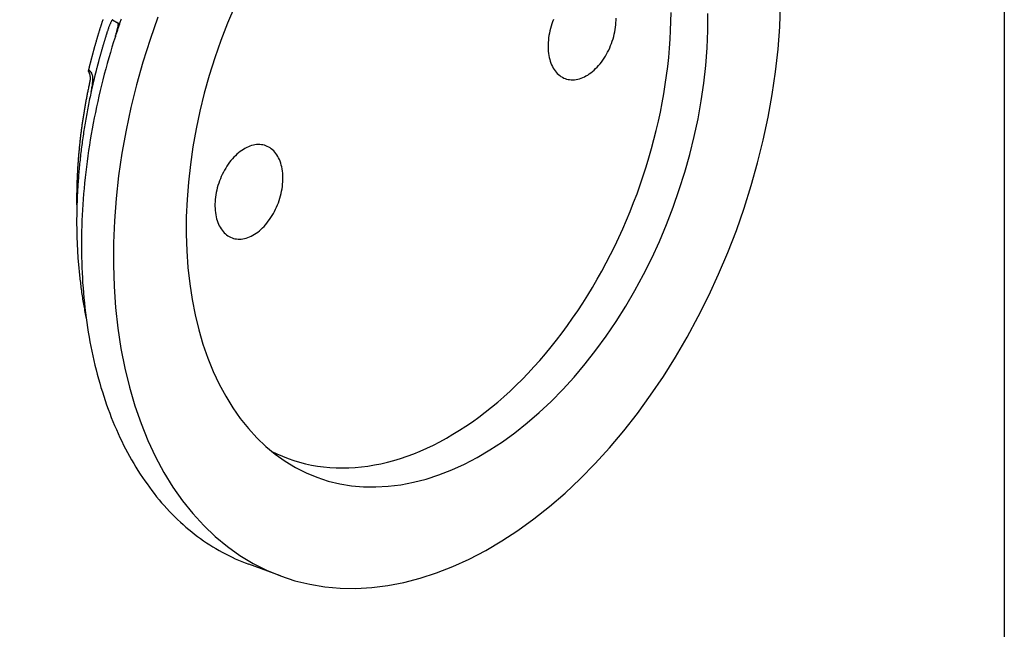
# Model space of a CAD drawing. Extents: x 0.2 to 18.1, y 0.2 to 13.9.
# Drawn here: x 15.8 to 17.7, y 3.9 to 5.1 of the extents above; entities that cross this region are included whole.
import ezdxf

# ---------------------------------------------------------------- set-up
doc = ezdxf.new("R2010")
doc.units = 0
doc.header["$LTSCALE"] = 1.666667
doc.layers.get('0').update_dxf_attribs({"linetype": 'CONTINUOUS'})
doc.layers.add('BORDER_0', color=7, linetype='CONTINUOUS')
doc.layers.add('VISIBLE_EDGES_ANSI_', color=7, linetype='CONTINUOUS')

# ---------------------------------------------------------------- blocks, each defined once
blk = doc.blocks.new('BORDERS_DEFAULT_BORDER')
at = {"layer": 'BORDER_0', "color": 7, "flags": 128}
blk.add_lwpolyline([(0.38, 0.38), (0.38, 8.12), (10.62, 8.12), (10.62, 0.38), (0.38, 0.38)], dxfattribs=at)

msp = doc.modelspace()

# ---------------------------------------------------------------- linework, layer by layer
at = {"layer": 'VISIBLE_EDGES_ANSI_'}
for p, q in [((16.0031, 5.0758), (16.014, 5.0694)), ((15.9616, 4.9763), (15.9629, 4.9742)), ((16.3229, 4.0177), (16.2622, 4.04))]:
    msp.add_line(p, q, dxfattribs=at)
at = {"layer": 'VISIBLE_EDGES_ANSI_', "flags": 128}
for points in [[(16.0031, 5.0758), (16.0029, 5.0757), (16.0026, 5.0755), (16.0023, 5.0752), (16.002, 5.0747), (16.0017, 5.0742), (16.0013, 5.0737), (16.001, 5.073), (16.0006, 5.0723), (16.0002, 5.0716), (15.9998, 5.0707), (15.9993, 5.0699), (15.9989, 5.0689), (15.9984, 5.0679), (15.998, 5.0669), (15.9975, 5.0658), (15.997, 5.0646), (15.9966, 5.0634), (15.9961, 5.0621), (15.9956, 5.0609), (15.9951, 5.0596), (15.9947, 5.0582), (15.9942, 5.0569), (15.9938, 5.0556), (15.9933, 5.0542)], [(16.0084, 5.0442), (16.0089, 5.0457), (16.0093, 5.0472), (16.0098, 5.0486), (16.0102, 5.0501), (16.0106, 5.0515), (16.011, 5.053), (16.0114, 5.0544), (16.0118, 5.0558), (16.0121, 5.0572), (16.0124, 5.0585), (16.0127, 5.0597), (16.013, 5.0609), (16.0132, 5.062), (16.0135, 5.0631), (16.0136, 5.0641), (16.0138, 5.065), (16.0139, 5.0658), (16.014, 5.0665), (16.0141, 5.0672), (16.0141, 5.0678), (16.0141, 5.0683), (16.0141, 5.0688), (16.0141, 5.0691), (16.014, 5.0694)], [(16.0096, 5.072), (16.0105, 5.0714), (16.011, 5.071), (16.0118, 5.0705), (16.0131, 5.0694), (16.0138, 5.0686), (16.0141, 5.0681)], [(15.9616, 4.9763), (15.9615, 4.9765), (15.9613, 4.9768), (15.9612, 4.977), (15.961, 4.9773), (15.9608, 4.9775), (15.9606, 4.9778), (15.9605, 4.978), (15.9603, 4.9782), (15.9601, 4.9784), (15.96, 4.9786), (15.9598, 4.9787), (15.9596, 4.9789), (15.9594, 4.979), (15.9592, 4.9791), (15.9591, 4.9791), (15.9589, 4.9792), (15.9587, 4.9792), (15.9584, 4.9791), (15.9582, 4.9791), (15.958, 4.979), (15.9577, 4.9788), (15.9574, 4.9786), (15.9571, 4.9783), (15.9568, 4.9779)], [(15.9568, 4.9779), (15.9572, 4.9773), (15.9576, 4.9767), (15.958, 4.976), (15.9583, 4.9753), (15.9586, 4.9745), (15.9589, 4.9738), (15.9592, 4.973), (15.9595, 4.9722), (15.9597, 4.9713), (15.9599, 4.9705), (15.96, 4.9696), (15.9601, 4.9687), (15.9602, 4.9678), (15.9603, 4.9668), (15.9604, 4.9659), (15.9604, 4.9649), (15.9604, 4.964), (15.9603, 4.963), (15.9603, 4.962), (15.9602, 4.961), (15.9601, 4.96), (15.9599, 4.959), (15.9597, 4.958), (15.9595, 4.957)], [(15.9625, 4.9396), (15.963, 4.942), (15.9635, 4.9444), (15.9639, 4.9468), (15.9643, 4.9491), (15.9647, 4.9514), (15.965, 4.9535), (15.9652, 4.9556), (15.9654, 4.9576), (15.9655, 4.9596), (15.9656, 4.9615), (15.9657, 4.9633), (15.9656, 4.9649), (15.9656, 4.9663), (15.9654, 4.9676), (15.9653, 4.9686), (15.965, 4.9696), (15.9648, 4.9704), (15.9646, 4.971), (15.9643, 4.9717), (15.9641, 4.9722), (15.9638, 4.9728), (15.9635, 4.9733), (15.9632, 4.9738), (15.9629, 4.9742)]]:
    msp.add_lwpolyline(points, dxfattribs=at)
at = {"layer": 'VISIBLE_EDGES_ANSI_'}
for points in [[(16.0893, 5.0806, 0), (16.0744, 5.0381, 0), (16.0609, 4.9953, 0), (16.0488, 4.9522, 0), (16.0381, 4.9089, 0), (16.0288, 4.8655, 0), (16.021, 4.8221, 0), (16.0147, 4.7789, 0), (16.01, 4.736, 0), (16.0067, 4.6933, 0), (16.0049, 4.6512, 0), (16.0047, 4.6095, 0), (16.006, 4.5685, 0), (16.0089, 4.5283, 0), (16.0132, 4.4889, 0), (16.0191, 4.4504, 0), (16.0265, 4.413, 0), (16.0353, 4.3766, 0), (16.0456, 4.3415, 0), (16.0573, 4.3077, 0), (16.0705, 4.2753, 0), (16.085, 4.2443, 0), (16.1008, 4.2148, 0), (16.118, 4.1869, 0), (16.1364, 4.1607, 0), (16.156, 4.1363, 0), (16.1767, 4.1136, 0), (16.1986, 4.0927, 0), (16.2216, 4.0738, 0), (16.2455, 4.0567, 0), (16.2704, 4.0417, 0), (16.2962, 4.0287, 0), (16.3229, 4.0177, 0), (16.3502, 4.0088, 0), (16.3783, 4.0019, 0), (16.407, 3.9973, 0), (16.4363, 3.9947, 0), (16.4661, 3.9942, 0), (16.4963, 3.9959, 0), (16.5268, 3.9997, 0), (16.5576, 4.0056, 0), (16.5886, 4.0136, 0), (16.6197, 4.0237, 0), (16.6509, 4.0358, 0), (16.682, 4.05, 0), (16.7131, 4.0662, 0), (16.7439, 4.0843, 0), (16.7745, 4.1044, 0), (16.8048, 4.1263, 0), (16.8347, 4.15, 0), (16.8641, 4.1755, 0), (16.893, 4.2026, 0), (16.9213, 4.2314, 0), (16.9489, 4.2618, 0), (16.9757, 4.2936, 0), (17.0018, 4.3268, 0), (17.0269, 4.3614, 0), (17.0512, 4.3972, 0), (17.0744, 4.4342, 0), (17.0966, 4.4722, 0), (17.1177, 4.5112, 0), (17.1376, 4.5511, 0), (17.1564, 4.5918, 0), (17.1739, 4.6332, 0), (17.1901, 4.6751, 0), (17.2049, 4.7176, 0), (17.2185, 4.7604, 0), (17.2306, 4.8036, 0), (17.2413, 4.8468, 0), (17.2505, 4.8902, 0), (17.2583, 4.9336, 0), (17.2646, 4.9768, 0), (17.2694, 5.0198, 0), (17.2727, 5.0624, 0), (17.2744, 5.1046, 0)], [(16.2357, 5.1015, 0), (16.2221, 5.0691, 0), (16.2094, 5.0363, 0), (16.1977, 5.0031, 0), (16.1872, 4.9697, 0), (16.1777, 4.936, 0), (16.1693, 4.9021, 0), (16.1621, 4.8682, 0), (16.156, 4.8343, 0), (16.1511, 4.8005, 0), (16.1473, 4.7669, 0), (16.1448, 4.7336, 0), (16.1434, 4.7006, 0), (16.1433, 4.6681, 0), (16.1443, 4.636, 0), (16.1465, 4.6045, 0), (16.1499, 4.5737, 0), (16.1545, 4.5437, 0), (16.1603, 4.5144, 0), (16.1672, 4.486, 0), (16.1752, 4.4585, 0), (16.1844, 4.4321, 0), (16.1947, 4.4067, 0), (16.206, 4.3825, 0), (16.2184, 4.3595, 0), (16.2318, 4.3377, 0), (16.2462, 4.3172, 0), (16.2615, 4.2981, 0), (16.2777, 4.2803, 0), (16.2949, 4.264, 0), (16.3128, 4.2492, 0), (16.3315, 4.2359, 0), (16.351, 4.2241, 0), (16.3712, 4.2139, 0), (16.392, 4.2054, 0), (16.4134, 4.1984, 0), (16.4354, 4.1931, 0), (16.4578, 4.1894, 0), (16.4807, 4.1874, 0), (16.504, 4.187, 0), (16.5276, 4.1883, 0), (16.5514, 4.1913, 0), (16.5755, 4.1959, 0), (16.5997, 4.2022, 0), (16.6241, 4.21, 0), (16.6484, 4.2196, 0), (16.6728, 4.2306, 0), (16.6971, 4.2433, 0), (16.7212, 4.2575, 0), (16.7451, 4.2731, 0), (16.7688, 4.2903, 0), (16.7922, 4.3088, 0), (16.8152, 4.3287, 0), (16.8377, 4.3499, 0), (16.8598, 4.3725, 0), (16.8814, 4.3962, 0), (16.9024, 4.4211, 0), (16.9228, 4.4471, 0), (16.9424, 4.4741, 0), (16.9614, 4.5021, 0), (16.9795, 4.531, 0), (16.9969, 4.5607, 0), (17.0134, 4.5912, 0), (17.029, 4.6224, 0), (17.0436, 4.6542, 0), (17.0573, 4.6866, 0), (17.07, 4.7194, 0), (17.0816, 4.7526, 0), (17.0922, 4.7861, 0), (17.1017, 4.8198, 0), (17.11, 4.8536, 0), (17.1173, 4.8875, 0), (17.1233, 4.9214, 0), (17.1283, 4.9552, 0), (17.132, 4.9888, 0), (17.1346, 5.0221, 0), (17.1359, 5.0551, 0), (17.1361, 5.0877, 0)], [(16.3052, 4.2552, 0), (16.3156, 4.2501, 0), (16.3262, 4.2455, 0), (16.337, 4.2413, 0), (16.348, 4.2375, 0), (16.359, 4.2341, 0), (16.3703, 4.2313, 0), (16.3816, 4.2288, 0), (16.3931, 4.2268, 0), (16.4048, 4.2252, 0), (16.4165, 4.2241, 0), (16.4284, 4.2234, 0), (16.4403, 4.2232, 0), (16.4524, 4.2235, 0), (16.4645, 4.2241, 0), (16.4767, 4.2253, 0), (16.489, 4.2268, 0), (16.5013, 4.2289, 0), (16.5137, 4.2313, 0), (16.5261, 4.2343, 0), (16.5386, 4.2376, 0), (16.551, 4.2414, 0), (16.5636, 4.2456, 0), (16.5761, 4.2503, 0), (16.5886, 4.2554, 0), (16.6011, 4.2609, 0), (16.6136, 4.2668, 0), (16.6261, 4.2732, 0), (16.6385, 4.28, 0), (16.6509, 4.2872, 0), (16.6633, 4.2948, 0), (16.6756, 4.3027, 0), (16.6879, 4.3111, 0), (16.7, 4.3199, 0), (16.7121, 4.3291, 0), (16.7241, 4.3386, 0), (16.736, 4.3486, 0), (16.7478, 4.3588, 0), (16.7595, 4.3695, 0), (16.7711, 4.3805, 0), (16.7825, 4.3918, 0), (16.7939, 4.4035, 0), (16.805, 4.4155, 0), (16.816, 4.4278, 0), (16.8269, 4.4405, 0), (16.8376, 4.4534, 0), (16.8481, 4.4666, 0), (16.8585, 4.4802, 0), (16.8686, 4.494, 0), (16.8786, 4.508, 0), (16.8884, 4.5224, 0), (16.898, 4.537, 0), (16.9073, 4.5518, 0), (16.9165, 4.5668, 0), (16.9254, 4.5821, 0), (16.9341, 4.5976, 0), (16.9425, 4.6133, 0), (16.9507, 4.6292, 0), (16.9587, 4.6452, 0), (16.9664, 4.6615, 0), (16.9739, 4.6779, 0), (16.9811, 4.6944, 0), (16.988, 4.7111, 0), (16.9947, 4.7279, 0), (17.0011, 4.7448, 0), (17.0072, 4.7618, 0), (17.013, 4.7789, 0), (17.0185, 4.7961, 0), (17.0238, 4.8133, 0), (17.0287, 4.8306, 0), (17.0334, 4.848, 0), (17.0377, 4.8654, 0), (17.0418, 4.8828, 0), (17.0455, 4.9002, 0), (17.0489, 4.9176, 0), (17.0521, 4.935, 0), (17.0549, 4.9524, 0), (17.0574, 4.9698, 0), (17.0595, 4.9871, 0), (17.0614, 5.0043, 0), (17.0629, 5.0215, 0), (17.0642, 5.0386, 0), (17.0651, 5.0556, 0), (17.0656, 5.0725, 0), (17.0659, 5.0893, 0)], [(16.8422, 5.0764, 0), (16.8405, 5.0721, 0), (16.839, 5.0678, 0), (16.8376, 5.0635, 0), (16.8364, 5.0591, 0), (16.8353, 5.0547, 0), (16.8344, 5.0503, 0), (16.8336, 5.0458, 0), (16.8329, 5.0414, 0), (16.8324, 5.0371, 0), (16.8321, 5.0327, 0), (16.8319, 5.0284, 0), (16.8319, 5.0242, 0), (16.832, 5.02, 0), (16.8323, 5.0159, 0), (16.8328, 5.0119, 0), (16.8334, 5.008, 0), (16.8341, 5.0042, 0), (16.835, 5.0005, 0), (16.8361, 4.9969, 0), (16.8373, 4.9935, 0), (16.8386, 4.9901, 0), (16.8401, 4.987, 0), (16.8417, 4.984, 0), (16.8434, 4.9812, 0), (16.8453, 4.9785, 0), (16.8473, 4.976, 0), (16.8494, 4.9737, 0), (16.8516, 4.9716, 0), (16.854, 4.9696, 0), (16.8564, 4.9679, 0), (16.859, 4.9664, 0), (16.8616, 4.965, 0), (16.8643, 4.9639, 0), (16.8671, 4.963, 0), (16.8699, 4.9623, 0), (16.8729, 4.9619, 0), (16.8758, 4.9616, 0), (16.8789, 4.9615, 0), (16.882, 4.9617, 0), (16.8851, 4.9621, 0), (16.8882, 4.9627, 0), (16.8914, 4.9635, 0), (16.8945, 4.9645, 0), (16.8977, 4.9658, 0), (16.9009, 4.9672, 0), (16.904, 4.9689, 0), (16.9072, 4.9707, 0), (16.9103, 4.9727, 0), (16.9134, 4.975, 0), (16.9164, 4.9774, 0), (16.9194, 4.98, 0), (16.9223, 4.9828, 0), (16.9252, 4.9857, 0), (16.928, 4.9888, 0), (16.9308, 4.992, 0), (16.9334, 4.9954, 0), (16.936, 4.9989, 0), (16.9385, 5.0026, 0), (16.9408, 5.0063, 0), (16.9431, 5.0102, 0), (16.9452, 5.0142, 0), (16.9473, 5.0182, 0), (16.9492, 5.0224, 0), (16.9509, 5.0266, 0), (16.9526, 5.0309, 0), (16.9541, 5.0352, 0), (16.9555, 5.0396, 0), (16.9567, 5.0439, 0), (16.9578, 5.0484, 0), (16.9588, 5.0528, 0), (16.9595, 5.0572, 0), (16.9602, 5.0616, 0), (16.9607, 5.066, 0), (16.961, 5.0703, 0), (16.9612, 5.0746, 0), (16.9612, 5.0788, 0)], [(15.9846, 5.076, 0), (15.9843, 5.0752, 0), (15.9841, 5.0744, 0), (15.9838, 5.0736, 0), (15.9836, 5.0728, 0), (15.9833, 5.072, 0), (15.983, 5.0712, 0), (15.9828, 5.0704, 0), (15.9825, 5.0697, 0), (15.9823, 5.0689, 0), (15.982, 5.0681, 0), (15.9818, 5.0673, 0), (15.9815, 5.0665, 0), (15.9813, 5.0657, 0), (15.981, 5.0649, 0), (15.9807, 5.0641, 0), (15.9805, 5.0633, 0), (15.9802, 5.0625, 0), (15.98, 5.0617, 0), (15.9797, 5.0609, 0), (15.9795, 5.0602, 0), (15.9792, 5.0594, 0), (15.979, 5.0586, 0), (15.9787, 5.0578, 0), (15.9785, 5.057, 0), (15.9782, 5.0562, 0), (15.978, 5.0554, 0), (15.9778, 5.0546, 0), (15.9775, 5.0538, 0), (15.9773, 5.053, 0), (15.977, 5.0522, 0), (15.9768, 5.0514, 0), (15.9765, 5.0506, 0), (15.9763, 5.0498, 0), (15.976, 5.049, 0), (15.9758, 5.0482, 0), (15.9756, 5.0475, 0), (15.9753, 5.0466, 0), (15.9751, 5.0459, 0), (15.9748, 5.0451, 0), (15.9746, 5.0443, 0), (15.9744, 5.0435, 0), (15.9741, 5.0427, 0), (15.9739, 5.0419, 0), (15.9737, 5.0411, 0), (15.9734, 5.0403, 0), (15.9732, 5.0395, 0), (15.9729, 5.0387, 0), (15.9727, 5.0379, 0), (15.9725, 5.0371, 0), (15.9722, 5.0363, 0), (15.972, 5.0355, 0), (15.9718, 5.0347, 0), (15.9716, 5.0339, 0), (15.9713, 5.0331, 0), (15.9711, 5.0323, 0), (15.9709, 5.0315, 0), (15.9706, 5.0307, 0), (15.9704, 5.0299, 0), (15.9702, 5.0291, 0), (15.9699, 5.0283, 0), (15.9697, 5.0275, 0), (15.9695, 5.0267, 0), (15.9693, 5.0259, 0), (15.969, 5.0252, 0), (15.9688, 5.0244, 0), (15.9686, 5.0236, 0), (15.9684, 5.0228, 0), (15.9682, 5.022, 0), (15.9679, 5.0211, 0), (15.9677, 5.0204, 0), (15.9675, 5.0196, 0), (15.9673, 5.0188, 0), (15.967, 5.018, 0), (15.9668, 5.0172, 0), (15.9666, 5.0164, 0), (15.9664, 5.0156, 0), (15.9662, 5.0148, 0), (15.966, 5.014, 0), (15.9657, 5.0132, 0), (15.9655, 5.0124, 0), (15.9653, 5.0116, 0), (15.9651, 5.0108, 0), (15.9649, 5.01, 0), (15.9647, 5.0092, 0), (15.9645, 5.0084, 0), (15.9642, 5.0076, 0), (15.964, 5.0068, 0), (15.9638, 5.006, 0), (15.9636, 5.0052, 0), (15.9634, 5.0044, 0), (15.9632, 5.0036, 0), (15.963, 5.0028, 0), (15.9628, 5.002, 0), (15.9626, 5.0012, 0), (15.9624, 5.0004, 0), (15.9621, 4.9996, 0), (15.9619, 4.9988, 0), (15.9617, 4.998, 0), (15.9615, 4.9972, 0), (15.9613, 4.9964, 0), (15.9611, 4.9956, 0), (15.9609, 4.9948, 0), (15.9607, 4.994, 0), (15.9605, 4.9932, 0), (15.9603, 4.9924, 0), (15.9601, 4.9916, 0), (15.9599, 4.9908, 0), (15.9597, 4.99, 0), (15.9595, 4.9892, 0), (15.9593, 4.9884, 0), (15.9591, 4.9876, 0), (15.9589, 4.9867, 0), (15.9587, 4.9859, 0), (15.9585, 4.9851, 0), (15.9583, 4.9844, 0), (15.9581, 4.9836, 0), (15.9579, 4.9828, 0), (15.9578, 4.9819, 0), (15.9576, 4.9811, 0), (15.9574, 4.9803, 0), (15.9572, 4.9795, 0), (15.957, 4.9787, 0), (15.9568, 4.9779, 0)], [(16.0194, 5.0772, 0), (16.0188, 5.0756, 0), (16.0183, 5.0739, 0), (16.0177, 5.0723, 0), (16.0171, 5.0706, 0), (16.0166, 5.069, 0), (16.016, 5.0673, 0), (16.0155, 5.0657, 0), (16.0149, 5.064, 0), (16.0143, 5.0624, 0), (16.0138, 5.0607, 0), (16.0132, 5.0591, 0), (16.0127, 5.0575, 0), (16.0122, 5.0558, 0), (16.0116, 5.0541, 0), (16.0111, 5.0525, 0), (16.0105, 5.0508, 0), (16.01, 5.0492, 0), (16.0095, 5.0475, 0), (16.0089, 5.0459, 0), (16.0084, 5.0442, 0)], [(16.0084, 5.0442, 0), (16.0052, 5.034, 0), (16.002, 5.0237, 0), (15.9989, 5.0134, 0), (15.9959, 5.0031, 0), (15.993, 4.9928, 0), (15.9902, 4.9825, 0), (15.9874, 4.9722, 0), (15.9848, 4.9618, 0), (15.9822, 4.9514, 0), (15.9797, 4.9411, 0), (15.9772, 4.9307, 0), (15.9749, 4.9203, 0), (15.9726, 4.91, 0), (15.9705, 4.8996, 0), (15.9684, 4.8892, 0), (15.9664, 4.8788, 0), (15.9644, 4.8685, 0), (15.9626, 4.8581, 0), (15.9608, 4.8477, 0), (15.9592, 4.8374, 0), (15.9576, 4.827, 0), (15.9561, 4.8167, 0), (15.9547, 4.8064, 0), (15.9534, 4.7961, 0), (15.9521, 4.7858, 0), (15.951, 4.7755, 0), (15.9499, 4.7652, 0), (15.9489, 4.755, 0), (15.948, 4.7447, 0), (15.9472, 4.7345, 0), (15.9465, 4.7244, 0), (15.9459, 4.7142, 0), (15.9453, 4.7041, 0), (15.9449, 4.694, 0), (15.9445, 4.6839, 0), (15.9442, 4.6738, 0), (15.944, 4.6638, 0), (15.9439, 4.6538, 0), (15.9439, 4.6439, 0), (15.944, 4.634, 0), (15.9441, 4.6241, 0), (15.9444, 4.6143, 0), (15.9447, 4.6045, 0), (15.9451, 4.5947, 0), (15.9456, 4.585, 0), (15.9462, 4.5753, 0), (15.9469, 4.5657, 0), (15.9477, 4.5561, 0), (15.9485, 4.5466, 0), (15.9495, 4.5371, 0), (15.9505, 4.5277, 0), (15.9516, 4.5183, 0), (15.9528, 4.5089, 0), (15.9541, 4.4997, 0), (15.9555, 4.4904, 0), (15.957, 4.4813, 0), (15.9585, 4.4722, 0), (15.9601, 4.4631, 0), (15.9619, 4.4541, 0), (15.9637, 4.4452, 0), (15.9655, 4.4363, 0), (15.9675, 4.4275, 0), (15.9696, 4.4188, 0), (15.9717, 4.4101, 0), (15.9739, 4.4015, 0), (15.9762, 4.393, 0), (15.9786, 4.3845, 0), (15.9811, 4.3761, 0), (15.9837, 4.3678, 0), (15.9863, 4.3596, 0), (15.989, 4.3514, 0), (15.9918, 4.3433, 0), (15.9947, 4.3353, 0), (15.9977, 4.3274, 0), (16.0007, 4.3195, 0), (16.0038, 4.3117, 0), (16.007, 4.304, 0), (16.0103, 4.2964, 0), (16.0137, 4.2889, 0), (16.0171, 4.2814, 0), (16.0206, 4.274, 0), (16.0242, 4.2668, 0), (16.0279, 4.2596, 0), (16.0316, 4.2525, 0), (16.0354, 4.2454, 0), (16.0393, 4.2385, 0), (16.0433, 4.2317, 0), (16.0474, 4.2249, 0), (16.0515, 4.2183, 0), (16.0557, 4.2117, 0), (16.0599, 4.2053, 0), (16.0642, 4.1989, 0), (16.0687, 4.1927, 0), (16.0731, 4.1865, 0), (16.0777, 4.1804, 0), (16.0823, 4.1745, 0), (16.087, 4.1686, 0), (16.0917, 4.1628, 0), (16.0965, 4.1571, 0), (16.1014, 4.1516, 0), (16.1064, 4.1461, 0), (16.1114, 4.1407, 0), (16.1164, 4.1355, 0), (16.1216, 4.1303, 0), (16.1268, 4.1253, 0), (16.1321, 4.1204, 0), (16.1374, 4.1155, 0), (16.1428, 4.1108, 0), (16.1482, 4.1062, 0), (16.1537, 4.1017, 0), (16.1593, 4.0973, 0), (16.1649, 4.093, 0), (16.1706, 4.0889, 0), (16.1764, 4.0848, 0), (16.1821, 4.0809, 0), (16.188, 4.077, 0), (16.1939, 4.0733, 0), (16.1999, 4.0697, 0), (16.2059, 4.0662, 0), (16.2119, 4.0629, 0), (16.218, 4.0596, 0), (16.2242, 4.0564, 0), (16.2304, 4.0534, 0), (16.2367, 4.0505, 0), (16.243, 4.0477, 0), (16.2493, 4.045, 0), (16.2557, 4.0425, 0), (16.2622, 4.04, 0)], [(15.9933, 5.0542, 0), (15.9931, 5.0533, 0), (15.9928, 5.0524, 0), (15.9925, 5.0515, 0), (15.9922, 5.0507, 0), (15.9919, 5.0498, 0), (15.9917, 5.0489, 0), (15.9914, 5.048, 0), (15.9911, 5.0471, 0), (15.9908, 5.0462, 0), (15.9905, 5.0453, 0), (15.9903, 5.0444, 0), (15.99, 5.0435, 0), (15.9897, 5.0426, 0), (15.9894, 5.0418, 0), (15.9892, 5.0409, 0), (15.9889, 5.04, 0), (15.9886, 5.0391, 0), (15.9883, 5.0382, 0), (15.9881, 5.0373, 0), (15.9878, 5.0364, 0), (15.9875, 5.0355, 0), (15.9873, 5.0346, 0), (15.987, 5.0337, 0), (15.9867, 5.0328, 0), (15.9865, 5.032, 0), (15.9862, 5.0311, 0), (15.9859, 5.0302, 0), (15.9857, 5.0293, 0), (15.9854, 5.0284, 0), (15.9851, 5.0275, 0), (15.9849, 5.0266, 0), (15.9846, 5.0257, 0), (15.9844, 5.0248, 0), (15.9841, 5.0239, 0), (15.9838, 5.023, 0), (15.9836, 5.0221, 0), (15.9833, 5.0213, 0), (15.9831, 5.0204, 0), (15.9828, 5.0195, 0), (15.9825, 5.0186, 0), (15.9823, 5.0177, 0), (15.982, 5.0168, 0), (15.9818, 5.0159, 0), (15.9815, 5.015, 0), (15.9813, 5.0141, 0), (15.981, 5.0132, 0), (15.9808, 5.0123, 0), (15.9805, 5.0114, 0), (15.9803, 5.0105, 0), (15.98, 5.0096, 0), (15.9798, 5.0087, 0), (15.9795, 5.0079, 0), (15.9793, 5.0069, 0), (15.979, 5.0061, 0), (15.9788, 5.0052, 0), (15.9785, 5.0043, 0), (15.9783, 5.0034, 0), (15.978, 5.0025, 0), (15.9778, 5.0016, 0), (15.9775, 5.0007, 0), (15.9773, 4.9998, 0), (15.9771, 4.9989, 0), (15.9768, 4.998, 0), (15.9766, 4.9971, 0), (15.9763, 4.9962, 0), (15.9761, 4.9953, 0), (15.9759, 4.9944, 0), (15.9756, 4.9935, 0), (15.9754, 4.9926, 0), (15.9751, 4.9917, 0), (15.9749, 4.9908, 0), (15.9747, 4.9899, 0), (15.9744, 4.989, 0), (15.9742, 4.9881, 0), (15.974, 4.9873, 0), (15.9737, 4.9863, 0), (15.9735, 4.9855, 0), (15.9733, 4.9846, 0), (15.973, 4.9837, 0), (15.9728, 4.9828, 0), (15.9726, 4.9819, 0), (15.9723, 4.981, 0), (15.9721, 4.9801, 0), (15.9719, 4.9792, 0), (15.9717, 4.9783, 0), (15.9714, 4.9774, 0), (15.9712, 4.9765, 0), (15.971, 4.9756, 0), (15.9708, 4.9747, 0), (15.9705, 4.9738, 0), (15.9703, 4.9729, 0), (15.9701, 4.972, 0), (15.9699, 4.9711, 0), (15.9696, 4.9702, 0), (15.9694, 4.9693, 0), (15.9692, 4.9684, 0), (15.969, 4.9675, 0), (15.9688, 4.9666, 0), (15.9686, 4.9657, 0), (15.9683, 4.9648, 0), (15.9681, 4.9639, 0), (15.9679, 4.963, 0), (15.9677, 4.9621, 0), (15.9675, 4.9612, 0), (15.9673, 4.9603, 0), (15.9671, 4.9594, 0), (15.9668, 4.9585, 0), (15.9666, 4.9576, 0), (15.9664, 4.9567, 0), (15.9662, 4.9558, 0), (15.966, 4.9549, 0), (15.9658, 4.954, 0), (15.9656, 4.9531, 0), (15.9654, 4.9522, 0), (15.9652, 4.9513, 0), (15.965, 4.9504, 0), (15.9648, 4.9495, 0), (15.9646, 4.9486, 0), (15.9643, 4.9477, 0), (15.9641, 4.9468, 0), (15.9639, 4.9459, 0), (15.9637, 4.945, 0), (15.9635, 4.9441, 0), (15.9633, 4.9432, 0), (15.9631, 4.9423, 0), (15.9629, 4.9414, 0), (15.9627, 4.9405, 0), (15.9625, 4.9396, 0)], [(15.9595, 4.957, 0), (15.9591, 4.955, 0), (15.9587, 4.9531, 0), (15.9583, 4.9512, 0), (15.9579, 4.9492, 0), (15.9575, 4.9473, 0), (15.9571, 4.9454, 0), (15.9567, 4.9434, 0), (15.9563, 4.9415, 0), (15.9559, 4.9396, 0), (15.9555, 4.9376, 0), (15.9551, 4.9357, 0), (15.9547, 4.9338, 0), (15.9543, 4.9318, 0), (15.954, 4.9299, 0), (15.9536, 4.928, 0), (15.9532, 4.926, 0), (15.9529, 4.9241, 0), (15.9525, 4.9222, 0), (15.9522, 4.9203, 0), (15.9518, 4.9183, 0), (15.9514, 4.9164, 0), (15.9511, 4.9145, 0), (15.9508, 4.9125, 0), (15.9504, 4.9106, 0), (15.9501, 4.9087, 0), (15.9498, 4.9067, 0), (15.9494, 4.9048, 0), (15.9491, 4.9029, 0), (15.9488, 4.9009, 0), (15.9485, 4.899, 0), (15.9482, 4.8971, 0), (15.9478, 4.8952, 0), (15.9475, 4.8932, 0), (15.9472, 4.8913, 0), (15.9469, 4.8894, 0), (15.9466, 4.8875, 0), (15.9464, 4.8855, 0), (15.9461, 4.8836, 0), (15.9458, 4.8817, 0), (15.9455, 4.8797, 0), (15.9452, 4.8778, 0), (15.9449, 4.8759, 0), (15.9447, 4.874, 0), (15.9444, 4.872, 0), (15.9441, 4.8701, 0), (15.9439, 4.8682, 0), (15.9436, 4.8663, 0), (15.9434, 4.8644, 0), (15.9431, 4.8624, 0), (15.9429, 4.8605, 0), (15.9426, 4.8586, 0), (15.9424, 4.8567, 0), (15.9422, 4.8548, 0), (15.9419, 4.8529, 0), (15.9417, 4.8509, 0), (15.9415, 4.849, 0), (15.9413, 4.8471, 0), (15.9411, 4.8452, 0), (15.9408, 4.8433, 0), (15.9406, 4.8414, 0), (15.9404, 4.8394, 0), (15.9402, 4.8375, 0), (15.94, 4.8356, 0), (15.9398, 4.8337, 0), (15.9396, 4.8318, 0), (15.9395, 4.8299, 0), (15.9393, 4.828, 0), (15.9391, 4.8261, 0), (15.9389, 4.8242, 0), (15.9388, 4.8223, 0), (15.9386, 4.8204, 0), (15.9384, 4.8185, 0), (15.9383, 4.8166, 0), (15.9381, 4.8147, 0), (15.9379, 4.8127, 0), (15.9378, 4.8108, 0), (15.9376, 4.8089, 0), (15.9375, 4.8071, 0), (15.9374, 4.8052, 0), (15.9372, 4.8033, 0), (15.9371, 4.8014, 0), (15.937, 4.7995, 0), (15.9368, 4.7976, 0), (15.9367, 4.7957, 0), (15.9366, 4.7938, 0), (15.9365, 4.7919, 0), (15.9364, 4.79, 0), (15.9363, 4.7881, 0), (15.9362, 4.7862, 0), (15.9361, 4.7843, 0), (15.936, 4.7825, 0), (15.9359, 4.7806, 0), (15.9358, 4.7787, 0), (15.9357, 4.7768, 0), (15.9356, 4.7749, 0), (15.9356, 4.773, 0), (15.9355, 4.7712, 0), (15.9354, 4.7693, 0), (15.9354, 4.7674, 0), (15.9353, 4.7655, 0), (15.9352, 4.7637, 0), (15.9352, 4.7618, 0), (15.9351, 4.7599, 0), (15.9351, 4.7581, 0), (15.935, 4.7562, 0), (15.935, 4.7543, 0), (15.935, 4.7525, 0), (15.9349, 4.7506, 0), (15.9349, 4.7487, 0), (15.9349, 4.7469, 0), (15.9348, 4.745, 0), (15.9348, 4.7431, 0), (15.9348, 4.7413, 0), (15.9348, 4.7394, 0), (15.9348, 4.7376, 0), (15.9348, 4.7357, 0), (15.9348, 4.7339, 0), (15.9348, 4.732, 0), (15.9348, 4.7302, 0), (15.9348, 4.7283, 0), (15.9348, 4.7265, 0), (15.9348, 4.7246, 0), (15.9349, 4.7228, 0), (15.9349, 4.721, 0), (15.9349, 4.7191, 0), (15.935, 4.7173, 0), (15.935, 4.7154, 0), (15.935, 4.7136, 0)], [(15.9625, 4.9396, 0), (15.9618, 4.9361, 0), (15.961, 4.9326, 0), (15.9603, 4.929, 0), (15.9595, 4.9255, 0), (15.9588, 4.9219, 0), (15.9581, 4.9184, 0), (15.9574, 4.9148, 0), (15.9567, 4.9113, 0), (15.956, 4.9078, 0), (15.9553, 4.9042, 0), (15.9546, 4.9007, 0), (15.954, 4.8971, 0), (15.9533, 4.8936, 0), (15.9527, 4.89, 0), (15.9521, 4.8865, 0), (15.9515, 4.883, 0), (15.9509, 4.8794, 0), (15.9503, 4.8759, 0), (15.9497, 4.8724, 0), (15.9491, 4.8688, 0), (15.9486, 4.8653, 0), (15.948, 4.8618, 0), (15.9475, 4.8582, 0), (15.947, 4.8547, 0), (15.9465, 4.8512, 0), (15.946, 4.8476, 0), (15.9455, 4.8441, 0), (15.945, 4.8406, 0), (15.9445, 4.8371, 0), (15.9441, 4.8335, 0), (15.9436, 4.83, 0), (15.9432, 4.8265, 0), (15.9428, 4.823, 0), (15.9423, 4.8195, 0), (15.9419, 4.816, 0), (15.9415, 4.8125, 0), (15.9412, 4.8089, 0), (15.9408, 4.8054, 0), (15.9404, 4.8019, 0), (15.9401, 4.7984, 0), (15.9397, 4.7949, 0), (15.9394, 4.7914, 0), (15.9391, 4.7879, 0), (15.9388, 4.7844, 0), (15.9385, 4.781, 0), (15.9382, 4.7775, 0), (15.938, 4.774, 0), (15.9377, 4.7705, 0), (15.9375, 4.767, 0), (15.9372, 4.7636, 0), (15.937, 4.7601, 0), (15.9368, 4.7566, 0), (15.9366, 4.7532, 0), (15.9364, 4.7497, 0), (15.9362, 4.7462, 0), (15.936, 4.7428, 0), (15.9359, 4.7393, 0), (15.9357, 4.7359, 0), (15.9356, 4.7324, 0), (15.9355, 4.729, 0), (15.9353, 4.7256, 0), (15.9352, 4.7221, 0), (15.9352, 4.7187, 0), (15.9351, 4.7153, 0), (15.935, 4.7119, 0), (15.9349, 4.7084, 0), (15.9349, 4.705, 0), (15.9349, 4.7016, 0), (15.9348, 4.6982, 0), (15.9348, 4.6948, 0), (15.9348, 4.6914, 0), (15.9348, 4.688, 0), (15.9348, 4.6847, 0), (15.9349, 4.6813, 0), (15.9349, 4.6779, 0), (15.935, 4.6745, 0), (15.935, 4.6711, 0), (15.9351, 4.6678, 0), (15.9352, 4.6644, 0), (15.9353, 4.6611, 0), (15.9354, 4.6577, 0), (15.9355, 4.6544, 0), (15.9357, 4.651, 0), (15.9358, 4.6477, 0), (15.936, 4.6444, 0), (15.9361, 4.6411, 0), (15.9363, 4.6378, 0), (15.9365, 4.6345, 0), (15.9367, 4.6311, 0), (15.9369, 4.6278, 0), (15.9371, 4.6246, 0), (15.9373, 4.6213, 0), (15.9376, 4.618, 0), (15.9378, 4.6147, 0), (15.9381, 4.6114, 0), (15.9384, 4.6082, 0), (15.9387, 4.6049, 0), (15.939, 4.6017, 0), (15.9393, 4.5984, 0), (15.9396, 4.5952, 0), (15.9399, 4.5919, 0), (15.9403, 4.5887, 0), (15.9406, 4.5855, 0), (15.941, 4.5823, 0), (15.9414, 4.5791, 0), (15.9418, 4.5759, 0), (15.9422, 4.5727, 0), (15.9426, 4.5695, 0), (15.943, 4.5663, 0), (15.9434, 4.5631, 0), (15.9439, 4.56, 0), (15.9443, 4.5568, 0), (15.9448, 4.5537, 0), (15.9453, 4.5505, 0), (15.9457, 4.5474, 0), (15.9462, 4.5442, 0), (15.9467, 4.5411, 0), (15.9473, 4.538, 0), (15.9478, 4.5349, 0), (15.9483, 4.5318, 0), (15.9489, 4.5287, 0), (15.9495, 4.5256, 0), (15.95, 4.5225, 0), (15.9506, 4.5195, 0), (15.9512, 4.5164, 0), (15.9518, 4.5134, 0), (15.9524, 4.5103, 0), (15.9531, 4.5073, 0)], [(16.2949, 4.8361, 0), (16.2921, 4.837, 0), (16.2892, 4.8377, 0), (16.2863, 4.8381, 0), (16.2833, 4.8384, 0), (16.2803, 4.8384, 0), (16.2772, 4.8383, 0), (16.2741, 4.8379, 0), (16.271, 4.8373, 0), (16.2678, 4.8365, 0), (16.2646, 4.8354, 0), (16.2615, 4.8342, 0), (16.2583, 4.8328, 0), (16.2551, 4.8311, 0), (16.252, 4.8293, 0), (16.2489, 4.8272, 0), (16.2458, 4.825, 0), (16.2428, 4.8226, 0), (16.2398, 4.82, 0), (16.2368, 4.8172, 0), (16.2339, 4.8143, 0), (16.2311, 4.8112, 0), (16.2284, 4.808, 0), (16.2257, 4.8046, 0), (16.2232, 4.8011, 0), (16.2207, 4.7974, 0), (16.2184, 4.7937, 0), (16.2161, 4.7898, 0), (16.2139, 4.7858, 0), (16.2119, 4.7817, 0), (16.21, 4.7776, 0), (16.2082, 4.7734, 0), (16.2066, 4.7691, 0), (16.2051, 4.7648, 0), (16.2037, 4.7604, 0), (16.2024, 4.756, 0), (16.2014, 4.7516, 0), (16.2004, 4.7472, 0), (16.1996, 4.7428, 0), (16.199, 4.7384, 0), (16.1985, 4.734, 0), (16.1982, 4.7297, 0), (16.198, 4.7254, 0), (16.198, 4.7211, 0), (16.1981, 4.717, 0), (16.1984, 4.7129, 0), (16.1988, 4.7089, 0), (16.1994, 4.705, 0), (16.2002, 4.7011, 0), (16.2011, 4.6974, 0), (16.2021, 4.6939, 0), (16.2033, 4.6904, 0), (16.2047, 4.6871, 0), (16.2061, 4.684, 0), (16.2077, 4.681, 0), (16.2095, 4.6781, 0), (16.2114, 4.6755, 0), (16.2134, 4.673, 0), (16.2155, 4.6707, 0), (16.2177, 4.6685, 0), (16.22, 4.6666, 0), (16.2225, 4.6649, 0), (16.225, 4.6633, 0), (16.2276, 4.662, 0), (16.2304, 4.6609, 0), (16.2331, 4.66, 0), (16.236, 4.6593, 0), (16.2389, 4.6588, 0), (16.2419, 4.6585, 0), (16.2449, 4.6585, 0), (16.248, 4.6587, 0), (16.2511, 4.6591, 0), (16.2543, 4.6597, 0), (16.2574, 4.6605, 0), (16.2606, 4.6615, 0), (16.2638, 4.6627, 0), (16.2669, 4.6642, 0), (16.2701, 4.6658, 0), (16.2732, 4.6677, 0), (16.2763, 4.6697, 0), (16.2794, 4.6719, 0), (16.2825, 4.6744, 0), (16.2855, 4.677, 0), (16.2884, 4.6797, 0), (16.2913, 4.6826, 0), (16.2941, 4.6857, 0), (16.2968, 4.689, 0), (16.2995, 4.6924, 0), (16.302, 4.6959, 0), (16.3045, 4.6995, 0), (16.3069, 4.7033, 0), (16.3091, 4.7072, 0), (16.3113, 4.7111, 0), (16.3133, 4.7152, 0), (16.3152, 4.7194, 0), (16.317, 4.7236, 0), (16.3187, 4.7278, 0), (16.3202, 4.7322, 0), (16.3215, 4.7365, 0), (16.3228, 4.7409, 0), (16.3239, 4.7453, 0), (16.3248, 4.7497, 0), (16.3256, 4.7542, 0), (16.3262, 4.7585, 0), (16.3267, 4.7629, 0), (16.3271, 4.7673, 0), (16.3272, 4.7716, 0), (16.3273, 4.7758, 0), (16.3271, 4.78, 0), (16.3268, 4.7841, 0), (16.3264, 4.7881, 0), (16.3258, 4.792, 0), (16.325, 4.7958, 0), (16.3241, 4.7995, 0), (16.3231, 4.8031, 0), (16.3219, 4.8065, 0), (16.3206, 4.8098, 0), (16.3191, 4.813, 0), (16.3175, 4.816, 0), (16.3157, 4.8188, 0), (16.3139, 4.8215, 0), (16.3119, 4.824, 0), (16.3097, 4.8263, 0), (16.3075, 4.8284, 0), (16.3052, 4.8304, 0), (16.3027, 4.8321, 0), (16.3002, 4.8336, 0), (16.2976, 4.8349, 0), (16.2949, 4.8361, 0)]]:
    msp.add_polyline3d(points, dxfattribs=at)

# ---------------------------------------------------------------- block references
at = {"xscale": 1.666666666666666, "yscale": 1.666666666666666, "zscale": 1.666666666666666}
msp.add_blockref('BORDERS_DEFAULT_BORDER', (0, 0), dxfattribs=at)

doc.saveas('drawing.dxf')
